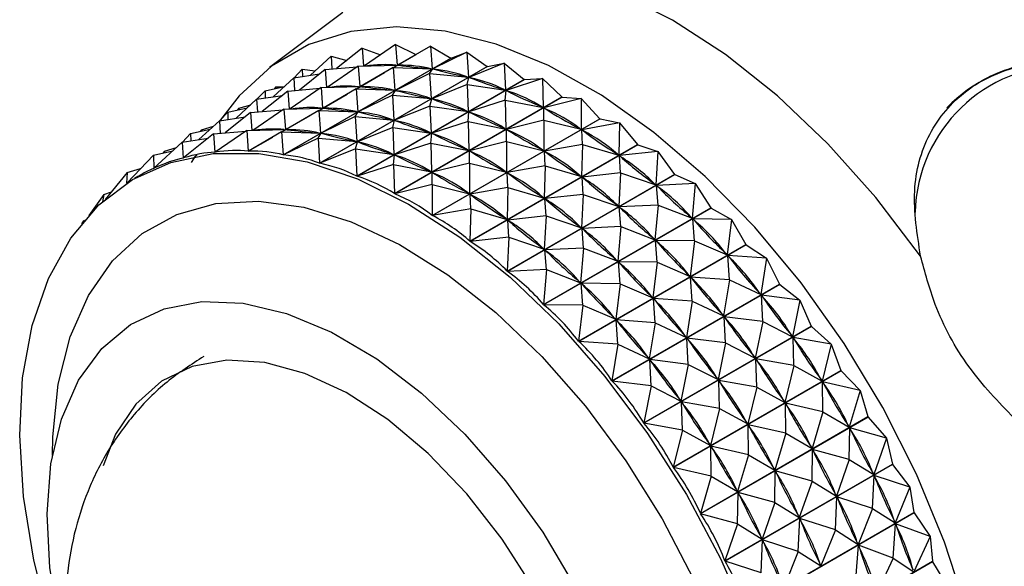
# Model space of a CAD drawing. Units: millimetres. Extents: x 5 to 995, y 5 to 995.
# Drawn here: x 655 to 701, y 735 to 761 of the extents above; entities that cross this region are included whole.
import ezdxf

# ---------------------------------------------------------------- set-up
doc = ezdxf.new("R2010")
doc.units = ezdxf.units.MM

msp = doc.modelspace()

# ---------------------------------------------------------------- linework, layer by layer
at = {"color": 7, "linetype": 'Continuous', "lineweight": 25}
for p, q in [((670.317, 760.85), (666.91, 758.283)), ((672.775, 759.344), (671.329, 758.351)), ((672.775, 759.344), (672.848, 758.389)), ((672.775, 759.344), (673.723, 758.885)), ((671.227, 759.184), (670.033, 758.23)), ((671.227, 759.184), (671.288, 758.35)), ((671.227, 759.184), (672.08, 758.867)), ((672.726, 758.309), (673.723, 758.885)), ((674.404, 759.281), (672.876, 758.388)), ((674.404, 759.281), (674.48, 758.218)), ((674.404, 759.281), (675.354, 758.713)), ((676.098, 758.994), (674.509, 758.213)), ((675.368, 758.711), (676.098, 758.994)), ((676.098, 758.994), (676.168, 757.83)), ((676.098, 758.994), (677.042, 758.324)), ((667.551, 754.209), (675.354, 758.713)), ((675.368, 758.711), (667.565, 754.206)), ((669.775, 758.801), (668.818, 757.918)), ((669.775, 758.801), (669.808, 758.211)), ((669.775, 758.801), (670.513, 758.613)), ((677.842, 758.486), (676.198, 757.821)), ((677.057, 758.32), (677.842, 758.486)), ((677.842, 758.486), (677.898, 757.227)), ((677.842, 758.486), (678.772, 757.72)), ((668.042, 757.8), (669.243, 757.983)), ((668.431, 758.198), (668.058, 757.803)), ((669.495, 758.184), (668.301, 757.23)), ((668.431, 758.198), (668.438, 757.861)), ((668.431, 758.198), (669.036, 758.12)), ((669.239, 753.819), (677.042, 758.324)), ((677.057, 758.32), (669.254, 753.815)), ((669.495, 758.184), (670.998, 758.314)), ((669.495, 758.184), (669.555, 757.35)), ((671.042, 758.344), (669.597, 757.351)), ((670.994, 757.309), (672.262, 758.042)), ((671.042, 758.344), (672.848, 758.389)), ((671.042, 758.344), (671.116, 757.388)), ((672.671, 758.281), (671.144, 757.387)), ((671.323, 758.351), (671.359, 758.372)), ((672.671, 758.281), (672.876, 758.388)), ((672.671, 758.281), (672.747, 757.218)), ((672.671, 758.281), (674.48, 758.218)), ((674.366, 757.994), (672.776, 757.213)), ((672.876, 758.388), (672.934, 758.381)), ((674.366, 757.994), (674.509, 758.213)), ((674.366, 757.994), (674.436, 756.83)), ((674.366, 757.994), (676.168, 757.83)), ((674.421, 758.224), (674.48, 758.218)), ((674.509, 758.213), (674.569, 758.199)), ((677.057, 758.32), (677.042, 758.324)), ((668.042, 757.8), (667.085, 756.918)), ((668.042, 757.8), (668.075, 757.211)), ((670.968, 753.215), (678.772, 757.72)), ((678.787, 757.714), (670.983, 753.209)), ((676.107, 757.844), (676.168, 757.83)), ((676.11, 757.486), (676.198, 757.821)), ((676.198, 757.821), (676.26, 757.799)), ((679.62, 757.762), (677.928, 757.214)), ((678.787, 757.714), (678.772, 757.72)), ((678.787, 757.714), (679.62, 757.762)), ((679.62, 757.762), (679.652, 756.414)), ((679.62, 757.762), (680.526, 756.907)), ((666.699, 757.198), (666.325, 756.803)), ((667.762, 757.184), (666.568, 756.23)), ((666.699, 757.198), (667.607, 757.399)), ((666.699, 757.198), (666.705, 756.861)), ((667.209, 757.383), (667.137, 757.295)), ((667.209, 757.383), (667.205, 757.31)), ((667.209, 757.383), (667.538, 757.384)), ((667.762, 757.184), (669.266, 757.314)), ((667.762, 757.184), (667.823, 756.35)), ((669.31, 757.344), (667.864, 756.351)), ((669.261, 756.309), (670.53, 757.042)), ((669.31, 757.344), (671.116, 757.388)), ((669.31, 757.344), (669.383, 756.388)), ((670.939, 757.281), (669.411, 756.387)), ((669.591, 757.351), (669.626, 757.372)), ((670.939, 757.281), (671.144, 757.387)), ((670.939, 757.281), (671.015, 756.218)), ((670.939, 757.281), (672.747, 757.218)), ((671.144, 757.387), (671.202, 757.381)), ((672.633, 756.994), (672.776, 757.213)), ((672.689, 757.224), (672.747, 757.218)), ((672.776, 757.213), (672.837, 757.199)), ((676.11, 757.486), (674.465, 756.821)), ((676.11, 757.486), (676.165, 756.226)), ((676.11, 757.486), (677.898, 757.227)), ((677.836, 757.248), (677.898, 757.227)), ((677.888, 756.762), (677.928, 757.214)), ((677.928, 757.214), (677.991, 757.185)), ((666.31, 756.8), (665.353, 755.918)), ((666.31, 756.8), (667.511, 756.983)), ((666.31, 756.8), (666.343, 756.211)), ((672.633, 756.994), (671.044, 756.213)), ((672.633, 756.994), (672.703, 755.83)), ((672.633, 756.994), (674.436, 756.83)), ((672.723, 752.402), (680.526, 756.907)), ((680.541, 756.899), (672.738, 752.394)), ((674.375, 756.844), (674.436, 756.83)), ((674.377, 756.486), (674.465, 756.821)), ((674.465, 756.821), (674.528, 756.799)), ((677.888, 756.762), (676.196, 756.214)), ((677.888, 756.762), (677.92, 755.414)), ((677.888, 756.762), (679.652, 756.414)), ((681.415, 756.829), (679.683, 756.398)), ((680.541, 756.899), (680.526, 756.907)), ((680.541, 756.899), (681.415, 756.829)), ((681.415, 756.829), (681.415, 755.401)), ((681.415, 756.829), (682.289, 755.893)), ((664.966, 756.198), (664.593, 755.803)), ((666.03, 756.183), (664.836, 755.23)), ((664.966, 756.198), (665.874, 756.399)), ((664.966, 756.198), (664.973, 755.86)), ((665.476, 756.383), (665.404, 756.295)), ((665.476, 756.383), (665.473, 756.31)), ((665.476, 756.383), (666.035, 756.547)), ((666.03, 756.183), (667.533, 756.314)), ((666.03, 756.183), (666.091, 755.35)), ((667.578, 756.344), (666.132, 755.351)), ((667.578, 756.344), (669.383, 756.388)), ((667.578, 756.344), (667.651, 755.388)), ((669.206, 756.281), (667.679, 755.387)), ((667.858, 756.351), (667.894, 756.372)), ((669.206, 756.281), (669.411, 756.387)), ((669.206, 756.281), (669.282, 755.218)), ((669.206, 756.281), (671.015, 756.218)), ((669.411, 756.387), (669.47, 756.381)), ((670.901, 755.993), (671.044, 756.213)), ((670.956, 756.224), (671.015, 756.218)), ((671.044, 756.213), (671.104, 756.199)), ((674.377, 756.486), (672.733, 755.821)), ((674.377, 756.486), (674.433, 755.226)), ((674.377, 756.486), (676.165, 756.226)), ((676.103, 756.248), (676.165, 756.226)), ((676.155, 755.762), (676.196, 756.214)), ((676.196, 756.214), (676.259, 756.185)), ((679.589, 756.444), (679.652, 756.414)), ((679.682, 755.828), (679.683, 756.398)), ((679.683, 756.398), (679.746, 756.362)), ((664.577, 755.8), (663.62, 754.918)), ((664.577, 755.8), (665.779, 755.983)), ((664.577, 755.8), (664.611, 755.211)), ((667.529, 755.309), (668.798, 756.041)), ((670.901, 755.993), (669.311, 755.213)), ((670.901, 755.993), (670.971, 754.829)), ((670.901, 755.993), (672.703, 755.83)), ((672.643, 755.844), (672.703, 755.83)), ((672.645, 755.486), (672.733, 755.821)), ((672.733, 755.821), (672.795, 755.799)), ((676.155, 755.762), (674.463, 755.214)), ((674.486, 751.388), (682.289, 755.893)), ((682.304, 755.883), (674.501, 751.378)), ((676.155, 755.762), (676.187, 754.414)), ((676.155, 755.762), (677.92, 755.414)), ((679.682, 755.828), (677.95, 755.398)), ((679.682, 755.828), (679.683, 754.401)), ((679.682, 755.828), (681.415, 755.401)), ((683.21, 755.695), (681.446, 755.381)), ((682.304, 755.883), (682.289, 755.893)), ((682.304, 755.883), (683.21, 755.695)), ((683.21, 755.695), (683.17, 754.195)), ((683.21, 755.695), (684.044, 754.686)), ((663.234, 755.198), (664.142, 755.399)), ((663.744, 755.383), (663.672, 755.295)), ((663.744, 755.383), (663.74, 755.31)), ((663.744, 755.383), (664.303, 755.547)), ((664.297, 755.183), (665.801, 755.314)), ((665.845, 755.344), (664.373, 754.333)), ((665.845, 755.344), (667.651, 755.388)), ((665.845, 755.344), (665.919, 754.38)), ((667.474, 755.28), (665.933, 754.379)), ((666.126, 755.351), (666.162, 755.371)), ((667.474, 755.28), (667.679, 755.387)), ((667.474, 755.28), (667.551, 754.209)), ((667.474, 755.28), (669.282, 755.218)), ((667.679, 755.387), (667.737, 755.381)), ((669.168, 754.993), (669.311, 755.213)), ((669.224, 755.224), (669.282, 755.218)), ((669.311, 755.213), (669.372, 755.199)), ((672.645, 755.486), (671.001, 754.821)), ((672.645, 755.486), (672.7, 754.226)), ((672.645, 755.486), (674.433, 755.226)), ((674.371, 755.248), (674.433, 755.226)), ((674.423, 754.762), (674.463, 755.214)), ((674.463, 755.214), (674.526, 755.185)), ((677.857, 755.443), (677.92, 755.414)), ((677.95, 754.828), (677.95, 755.398)), ((677.95, 755.398), (678.014, 755.362)), ((681.352, 755.437), (681.415, 755.401)), ((681.477, 754.694), (681.446, 755.381)), ((681.446, 755.381), (681.509, 755.338)), ((662.845, 754.8), (661.525, 753.583)), ((662.845, 754.8), (664.046, 754.983)), ((662.845, 754.8), (662.887, 754.063)), ((663.234, 755.198), (662.86, 754.803)), ((664.297, 755.183), (662.899, 754.066)), ((663.234, 755.198), (663.241, 754.86)), ((664.297, 755.183), (664.36, 754.331)), ((665.919, 754.38), (667.065, 755.041)), ((669.168, 754.993), (667.565, 754.206)), ((669.168, 754.993), (669.239, 753.819)), ((669.168, 754.993), (670.971, 754.829)), ((670.91, 754.843), (670.971, 754.829)), ((670.913, 754.485), (671.001, 754.821)), ((671.001, 754.821), (671.063, 754.799)), ((674.423, 754.762), (672.731, 754.214)), ((674.423, 754.762), (674.455, 753.414)), ((674.423, 754.762), (676.187, 754.414)), ((677.95, 754.828), (676.218, 754.398)), ((677.95, 754.828), (677.95, 753.401)), ((677.95, 754.828), (679.683, 754.401)), ((661.501, 754.198), (662.41, 754.399)), ((662.012, 754.382), (661.939, 754.295)), ((662.012, 754.382), (662.008, 754.31)), ((662.012, 754.382), (662.57, 754.547)), ((664.36, 754.331), (664.429, 754.371)), ((670.913, 754.485), (669.254, 753.815)), ((670.913, 754.485), (670.968, 753.215)), ((670.913, 754.485), (672.7, 754.226)), ((676.124, 754.443), (676.187, 754.414)), ((676.217, 753.828), (676.218, 754.398)), ((676.218, 754.398), (676.281, 754.362)), ((676.24, 750.182), (684.044, 754.686)), ((684.059, 754.675), (676.255, 750.17)), ((679.619, 754.437), (679.683, 754.401)), ((681.477, 754.694), (679.713, 754.381)), ((679.745, 753.694), (679.713, 754.381)), ((679.713, 754.381), (679.776, 754.338)), ((681.477, 754.694), (681.438, 753.195)), ((681.477, 754.694), (683.17, 754.195)), ((684.988, 754.371), (683.201, 754.172)), ((684.059, 754.675), (684.044, 754.686)), ((684.059, 754.675), (684.988, 754.371)), ((684.988, 754.371), (684.901, 752.809)), ((684.988, 754.371), (685.774, 753.3)), ((661.501, 754.198), (660.286, 752.911)), ((661.501, 754.198), (661.514, 753.578)), ((662.887, 754.063), (662.916, 754.08)), ((663.441, 754.143), (663.257, 753.852)), ((663.441, 754.143), (663.544, 754.191)), ((672.638, 754.248), (672.7, 754.226)), ((672.69, 753.761), (672.731, 754.214)), ((672.731, 754.214), (672.794, 754.185)), ((676.217, 753.828), (674.486, 753.398)), ((676.217, 753.828), (676.218, 752.4)), ((676.217, 753.828), (677.95, 753.401)), ((683.107, 754.238), (683.17, 754.195)), ((683.256, 753.37), (683.201, 754.172)), ((683.201, 754.172), (683.263, 754.123)), ((660.279, 753.382), (659.251, 752.135)), ((660.279, 753.382), (660.255, 752.891)), ((660.279, 753.382), (660.906, 753.567)), ((661.514, 753.578), (661.53, 753.587)), ((672.69, 753.761), (670.983, 753.209)), ((672.69, 753.761), (672.723, 752.402)), ((672.69, 753.761), (674.455, 753.414)), ((674.392, 753.443), (674.455, 753.414)), ((674.485, 752.828), (674.486, 753.398)), ((674.486, 753.398), (674.549, 753.362)), ((677.887, 753.437), (677.95, 753.401)), ((679.745, 753.694), (677.981, 753.381)), ((678.012, 752.694), (677.981, 753.381)), ((677.981, 753.381), (678.044, 753.338)), ((679.745, 753.694), (679.706, 752.195)), ((679.745, 753.694), (681.438, 753.195)), ((683.256, 753.37), (681.468, 753.172)), ((683.256, 753.37), (683.169, 751.809)), ((683.256, 753.37), (684.901, 752.809)), ((660.781, 753.207), (660.619, 753.113)), ((677.971, 748.795), (685.774, 753.3)), ((685.789, 753.287), (677.986, 748.782)), ((681.375, 753.238), (681.438, 753.195)), ((681.523, 752.37), (681.468, 753.172)), ((681.468, 753.172), (681.53, 753.123)), ((685.789, 753.287), (685.774, 753.3)), ((685.789, 753.287), (686.733, 752.869)), ((659.19, 752.361), (659.547, 752.494)), ((674.485, 752.828), (672.738, 752.394)), ((674.485, 752.828), (674.486, 751.388)), ((674.485, 752.828), (676.218, 752.4)), ((678.012, 752.694), (676.249, 752.381)), ((678.012, 752.694), (677.973, 751.195)), ((678.012, 752.694), (679.706, 752.195)), ((684.839, 752.859), (684.901, 752.809)), ((686.733, 752.869), (684.931, 752.783)), ((685.001, 751.869), (684.931, 752.783)), ((684.931, 752.783), (684.992, 752.727)), ((686.733, 752.869), (686.592, 751.255)), ((686.733, 752.869), (687.464, 751.745)), ((659.19, 752.361), (658.487, 751.386)), ((659.19, 752.361), (659.129, 752.026)), ((676.155, 752.437), (676.218, 752.4)), ((676.28, 751.694), (676.249, 752.381)), ((676.249, 752.381), (676.312, 752.338)), ((679.643, 752.238), (679.706, 752.195)), ((681.523, 752.37), (679.736, 752.172)), ((679.791, 751.37), (679.736, 752.172)), ((679.736, 752.172), (679.798, 752.122)), ((681.523, 752.37), (681.436, 750.809)), ((681.523, 752.37), (683.169, 751.809)), ((676.28, 751.694), (674.501, 751.378)), ((676.28, 751.694), (676.24, 750.182)), ((676.28, 751.694), (677.973, 751.195)), ((679.661, 747.24), (687.464, 751.745)), ((687.479, 751.731), (679.675, 747.226)), ((683.107, 751.859), (683.169, 751.809)), ((685.001, 751.869), (683.199, 751.783)), ((683.269, 750.869), (683.199, 751.783)), ((683.199, 751.783), (683.259, 751.727)), ((685.001, 751.869), (684.859, 750.255)), ((685.001, 751.869), (686.592, 751.255)), ((687.479, 751.731), (688.429, 751.204)), ((658.243, 751.143), (658.147, 750.989)), ((658.243, 751.143), (658.205, 751.061)), ((658.243, 751.143), (658.294, 751.166)), ((677.91, 751.238), (677.973, 751.195)), ((679.791, 751.37), (678.004, 751.172)), ((678.058, 750.37), (678.004, 751.172)), ((678.004, 751.172), (678.066, 751.122)), ((679.791, 751.37), (679.704, 749.809)), ((679.791, 751.37), (681.436, 750.809)), ((686.531, 751.311), (686.592, 751.255)), ((688.429, 751.204), (686.621, 751.226)), ((686.697, 750.203), (686.621, 751.226)), ((686.621, 751.226), (686.679, 751.165)), ((688.429, 751.204), (688.226, 749.547)), ((688.429, 751.204), (689.098, 750.037)), ((681.374, 750.858), (681.436, 750.809)), ((683.269, 750.869), (681.466, 750.783)), ((681.536, 749.869), (681.466, 750.783)), ((681.466, 750.783), (681.527, 750.727)), ((683.269, 750.869), (683.127, 749.255)), ((683.269, 750.869), (684.859, 750.255)), ((678.058, 750.37), (676.255, 750.17)), ((678.058, 750.37), (677.971, 748.795)), ((678.058, 750.37), (679.704, 749.809)), ((684.799, 750.31), (684.859, 750.255)), ((686.697, 750.203), (684.888, 750.226)), ((684.964, 749.203), (684.888, 750.226)), ((684.888, 750.226), (684.947, 750.165)), ((686.697, 750.203), (686.494, 748.547)), ((686.697, 750.203), (688.226, 749.547)), ((679.642, 749.858), (679.704, 749.809)), ((681.536, 749.869), (679.734, 749.783)), ((679.804, 748.868), (679.734, 749.783)), ((679.734, 749.783), (679.795, 749.727)), ((681.295, 745.532), (689.098, 750.037)), ((689.112, 750.022), (681.308, 745.517)), ((681.536, 749.869), (681.395, 748.254)), ((681.536, 749.869), (683.127, 749.255)), ((689.112, 750.022), (690.06, 749.39)), ((683.066, 749.31), (683.127, 749.255)), ((688.167, 749.609), (688.226, 749.547)), ((690.06, 749.39), (688.254, 749.516)), ((688.327, 748.39), (688.254, 749.516)), ((688.254, 749.516), (688.31, 749.45)), ((690.06, 749.39), (689.789, 747.703)), ((690.06, 749.39), (690.66, 748.192)), ((679.804, 748.868), (677.986, 748.782)), ((679.804, 748.868), (679.661, 747.24)), ((679.804, 748.868), (681.395, 748.254)), ((684.964, 749.203), (683.156, 749.226)), ((683.232, 748.203), (683.156, 749.226)), ((683.156, 749.226), (683.215, 749.165)), ((684.964, 749.203), (684.761, 747.547)), ((684.964, 749.203), (686.494, 748.547)), ((686.435, 748.609), (686.494, 748.547)), ((688.327, 748.39), (686.521, 748.516)), ((686.595, 747.39), (686.521, 748.516)), ((686.521, 748.516), (686.578, 748.45)), ((688.327, 748.39), (688.056, 746.703)), ((688.327, 748.39), (689.789, 747.703)), ((681.334, 748.31), (681.395, 748.254)), ((683.232, 748.203), (681.423, 748.226)), ((681.5, 747.203), (681.423, 748.226)), ((681.423, 748.226), (681.482, 748.165)), ((682.857, 743.688), (690.66, 748.192)), ((690.673, 748.176), (682.87, 743.671)), ((683.232, 748.203), (683.029, 746.547)), ((683.232, 748.203), (684.761, 747.547)), ((690.673, 748.176), (691.61, 747.445)), ((684.703, 747.609), (684.761, 747.547)), ((686.595, 747.39), (684.789, 747.516)), ((684.862, 746.39), (684.789, 747.516)), ((684.789, 747.516), (684.845, 747.45)), ((689.733, 747.769), (689.789, 747.703)), ((691.61, 747.445), (689.815, 747.67)), ((689.877, 746.445), (689.815, 747.67)), ((689.815, 747.67), (689.868, 747.599)), ((691.61, 747.445), (691.266, 745.738)), ((691.61, 747.445), (692.136, 746.227)), ((681.5, 747.203), (679.675, 747.226)), ((681.5, 747.203), (681.295, 745.532)), ((681.5, 747.203), (683.029, 746.547)), ((686.595, 747.39), (686.324, 745.703)), ((686.595, 747.39), (688.056, 746.703)), ((682.97, 746.608), (683.029, 746.547)), ((684.862, 746.39), (683.057, 746.516)), ((683.13, 745.39), (683.057, 746.516)), ((683.057, 746.516), (683.113, 746.45)), ((688, 746.769), (688.056, 746.703)), ((689.877, 746.445), (688.083, 746.669)), ((688.145, 745.445), (688.083, 746.669)), ((688.083, 746.669), (688.136, 746.599)), ((684.333, 741.723), (692.136, 746.227)), ((692.149, 746.21), (684.345, 741.705)), ((684.862, 746.39), (684.592, 744.702)), ((684.862, 746.39), (686.324, 745.703)), ((689.877, 746.445), (689.533, 744.738)), ((689.877, 746.445), (691.266, 745.738)), ((692.149, 746.21), (693.065, 745.388)), ((686.268, 745.769), (686.324, 745.703)), ((688.145, 745.445), (686.35, 745.669)), ((686.412, 744.445), (686.35, 745.669)), ((686.35, 745.669), (686.403, 745.599)), ((691.213, 745.809), (691.266, 745.738)), ((693.065, 745.388), (691.29, 745.703)), ((691.332, 744.388), (691.29, 745.703)), ((691.29, 745.703), (691.34, 745.629)), ((683.13, 745.39), (681.308, 745.517)), ((683.13, 745.39), (682.857, 743.688)), ((683.13, 745.39), (684.592, 744.702)), ((688.145, 745.445), (687.801, 743.738)), ((688.145, 745.445), (689.533, 744.738)), ((693.065, 745.388), (692.642, 743.672)), ((693.065, 745.388), (693.513, 744.161)), ((684.536, 744.769), (684.592, 744.702)), ((686.412, 744.445), (684.618, 744.669)), ((684.68, 743.445), (684.618, 744.669)), ((684.618, 744.669), (684.671, 744.599)), ((689.48, 744.808), (689.533, 744.738)), ((691.332, 744.388), (689.558, 744.703)), ((689.6, 743.388), (689.558, 744.703)), ((689.558, 744.703), (689.607, 744.629)), ((686.412, 744.445), (686.068, 742.738)), ((686.412, 744.445), (687.801, 743.738)), ((691.332, 744.388), (690.91, 742.671)), ((691.332, 744.388), (692.642, 743.672)), ((685.709, 739.656), (693.513, 744.161)), ((693.524, 744.143), (685.72, 739.638)), ((687.748, 743.808), (687.801, 743.738)), ((692.593, 743.746), (692.642, 743.672)), ((693.524, 744.143), (694.411, 743.236)), ((684.68, 743.445), (682.87, 743.671)), ((684.68, 743.445), (684.333, 741.723)), ((684.68, 743.445), (686.068, 742.738)), ((689.6, 743.388), (687.826, 743.703)), ((687.868, 742.388), (687.826, 743.703)), ((687.826, 743.703), (687.875, 743.628)), ((689.6, 743.388), (689.178, 741.671)), ((689.6, 743.388), (690.91, 742.671)), ((694.411, 743.236), (692.665, 743.635)), ((692.679, 742.236), (692.665, 743.635)), ((692.665, 743.635), (692.711, 743.558)), ((694.411, 743.236), (693.907, 741.523)), ((694.411, 743.236), (694.776, 742.012)), ((686.015, 742.808), (686.068, 742.738)), ((687.868, 742.388), (686.093, 742.703)), ((686.135, 741.387), (686.093, 742.703)), ((686.093, 742.703), (686.143, 742.628)), ((687.868, 742.388), (687.445, 740.671)), ((687.868, 742.388), (689.178, 741.671)), ((690.861, 742.746), (690.91, 742.671)), ((692.679, 742.236), (690.933, 742.635)), ((690.946, 741.236), (690.933, 742.635)), ((690.933, 742.635), (690.978, 742.558)), ((686.973, 737.507), (694.776, 742.012)), ((694.786, 741.993), (686.983, 737.488)), ((692.679, 742.236), (692.174, 740.523)), ((692.679, 742.236), (693.907, 741.523)), ((694.786, 741.993), (695.637, 741.011)), ((686.135, 741.387), (684.345, 741.705)), ((689.128, 741.746), (689.178, 741.671)), ((690.946, 741.236), (689.201, 741.635)), ((689.214, 740.236), (689.201, 741.635)), ((689.201, 741.635), (689.246, 741.557)), ((693.861, 741.6), (693.907, 741.523)), ((693.904, 740.011), (693.928, 741.485)), ((695.637, 741.011), (693.928, 741.485)), ((693.928, 741.485), (693.968, 741.405)), ((686.135, 741.387), (685.709, 739.656)), ((686.135, 741.387), (687.445, 740.671)), ((690.946, 741.236), (690.442, 739.522)), ((690.946, 741.236), (692.174, 740.523)), ((695.637, 741.011), (695.046, 739.311)), ((695.637, 741.011), (695.915, 739.801)), ((687.396, 740.745), (687.445, 740.671)), ((689.214, 740.236), (687.468, 740.634)), ((687.482, 739.236), (687.468, 740.634)), ((687.468, 740.634), (687.514, 740.557)), ((692.129, 740.6), (692.174, 740.523)), ((689.214, 740.236), (688.709, 738.522)), ((689.214, 740.236), (690.442, 739.522)), ((692.172, 739.011), (692.195, 740.484)), ((693.904, 740.011), (692.195, 740.484)), ((692.195, 740.484), (692.236, 740.405)), ((687.482, 739.236), (685.72, 739.638)), ((688.111, 735.296), (695.915, 739.801)), ((695.924, 739.782), (688.121, 735.277)), ((693.904, 740.011), (693.314, 738.311)), ((693.904, 740.011), (695.046, 739.311)), ((695.924, 739.782), (696.729, 738.733)), ((687.482, 739.236), (686.973, 737.507)), ((687.482, 739.236), (688.709, 738.522)), ((690.396, 739.6), (690.442, 739.522)), ((690.439, 738.011), (690.463, 739.484)), ((692.172, 739.011), (690.463, 739.484)), ((690.463, 739.484), (690.504, 739.405)), ((694.997, 737.733), (695.065, 739.272)), ((695.005, 739.391), (695.046, 739.311)), ((696.729, 738.733), (695.065, 739.272)), ((695.065, 739.272), (695.101, 739.191)), ((692.172, 739.011), (691.581, 737.311)), ((692.172, 739.011), (693.314, 738.311)), ((696.729, 738.733), (696.051, 737.058)), ((696.729, 738.733), (696.919, 737.548)), ((688.664, 738.599), (688.709, 738.522)), ((688.707, 737.011), (688.73, 738.484)), ((690.439, 738.011), (688.73, 738.484)), ((688.73, 738.484), (688.771, 738.405)), ((693.265, 736.733), (693.333, 738.272)), ((693.273, 738.391), (693.314, 738.311)), ((694.997, 737.733), (693.333, 738.272)), ((693.333, 738.272), (693.369, 738.191)), ((690.439, 738.011), (689.849, 736.311)), ((690.439, 738.011), (691.581, 737.311)), ((688.707, 737.011), (686.983, 737.488)), ((689.115, 733.043), (696.919, 737.548)), ((696.927, 737.528), (689.123, 733.024)), ((691.541, 737.39), (691.581, 737.311)), ((694.997, 737.733), (694.318, 736.058)), ((694.997, 737.733), (696.051, 737.058)), ((696.927, 737.528), (697.679, 736.423)), ((688.707, 737.011), (688.111, 735.296)), ((688.707, 737.011), (689.849, 736.311)), ((691.532, 735.733), (691.6, 737.272)), ((693.265, 736.733), (691.6, 737.272)), ((691.6, 737.272), (691.636, 737.191)), ((695.947, 735.423), (696.067, 737.019)), ((696.015, 737.139), (696.051, 737.058)), ((697.679, 736.423), (696.067, 737.019)), ((696.067, 737.019), (696.098, 736.937)), ((693.265, 736.733), (692.586, 735.058)), ((693.265, 736.733), (694.318, 736.058)), ((697.679, 736.423), (696.911, 734.784)), ((697.679, 736.423), (697.778, 735.275)), ((689.8, 734.733), (689.868, 736.272)), ((689.808, 736.39), (689.849, 736.311)), ((691.532, 735.733), (689.868, 736.272)), ((689.868, 736.272), (689.904, 736.191)), ((694.214, 734.423), (694.335, 736.019)), ((694.282, 736.139), (694.318, 736.058)), ((695.947, 735.423), (694.335, 736.019)), ((694.335, 736.019), (694.365, 735.937)), ((691.532, 735.733), (690.854, 734.058)), ((691.532, 735.733), (692.586, 735.058)), ((689.8, 734.733), (688.121, 735.277)), ((689.974, 730.77), (697.778, 735.275)), ((697.785, 735.255), (689.981, 730.75)), ((692.55, 735.139), (692.586, 735.058)), ((695.947, 735.423), (695.178, 733.784)), ((695.947, 735.423), (696.911, 734.784)), ((697.785, 735.255), (698.478, 734.103))]:
    msp.add_line(p, q, dxfattribs=at)
at = {"color": 7, "linetype": 'Continuous', "lineweight": 25, "flags": 128}
for points in [[(697.228, 749.492), (695.145, 752.221), (692.912, 754.722), (690.566, 756.957), (688.142, 758.889), (685.68, 760.49), (683.217, 761.732), (680.794, 762.598), (678.447, 763.073), (676.215, 763.149), (674.131, 762.826)], [(699.378, 732.987), (698.345, 736.167), (697.033, 739.334), (695.466, 742.435), (693.668, 745.42), (691.67, 748.239), (689.503, 750.846), (687.204, 753.199), (684.811, 755.259), (682.362, 756.991), (679.897, 758.368), (677.458, 759.367), (675.085, 759.971), (672.815, 760.171), (670.688, 759.963), (668.736, 759.351), (666.994, 758.345), (665.488, 756.961), (664.632, 755.844)], [(657.624, 729.6), (656.714, 732.267), (655.93, 735.322), (655.448, 738.299), (655.275, 741.147), (655.413, 743.818), (655.862, 746.266), (656.613, 748.448), (657.653, 750.328), (658.964, 751.874), (660.524, 753.058), (662.307, 753.86), (664.282, 754.268), (666.414, 754.274), (668.668, 753.877), (671.005, 753.085), (673.385, 751.911), (675.768, 750.376), (678.111, 748.505), (680.377, 746.33)], [(687.464, 751.745), (687.466, 751.743), (687.468, 751.741), (687.47, 751.74), (687.471, 751.738), (687.473, 751.736), (687.475, 751.734), (687.477, 751.733), (687.479, 751.731)], [(689.098, 750.037), (689.1, 750.035), (689.102, 750.033), (689.103, 750.032), (689.105, 750.03), (689.107, 750.028), (689.108, 750.026), (689.11, 750.024), (689.112, 750.022)], [(690.66, 748.192), (690.662, 748.19), (690.664, 748.188), (690.665, 748.186), (690.667, 748.184), (690.668, 748.182), (690.67, 748.18), (690.672, 748.178), (690.673, 748.176)], [(657.386, 731.276), (657.128, 732.33), (656.682, 734.973), (656.548, 737.487), (656.73, 739.813), (657.224, 741.901), (658.019, 743.704), (659.096, 745.182), (660.433, 746.301), (661.999, 747.036), (663.759, 747.372), (665.674, 747.301), (667.7, 746.823), (669.794, 745.951), (671.907, 744.703), (673.994, 743.107), (676.006, 741.199)], [(680.377, 746.33), (682.524, 743.889), (684.518, 741.224), (686.324, 738.38), (687.91, 735.405), (689.25, 732.352), (690.321, 729.271), (691.105, 726.216), (691.587, 723.238), (691.76, 720.39), (691.622, 717.719), (691.173, 715.272), (690.422, 713.089), (689.382, 711.209), (688.071, 709.664), (686.511, 708.48)], [(692.136, 746.227), (692.138, 746.225), (692.139, 746.223), (692.141, 746.221), (692.143, 746.219), (692.144, 746.217), (692.146, 746.214), (692.147, 746.212), (692.149, 746.21)], [(679.213, 734.003), (677.743, 736.304), (676.09, 738.419), (674.298, 740.294), (672.412, 741.879), (670.481, 743.135), (668.556, 744.028), (666.686, 744.536), (664.919, 744.644), (663.302, 744.351), (661.877, 743.664), (660.679, 742.601), (659.741, 741.189), (659.158, 739.715)], [(693.513, 744.161), (693.514, 744.159), (693.515, 744.156), (693.517, 744.154), (693.518, 744.152), (693.52, 744.15), (693.521, 744.147), (693.523, 744.145), (693.524, 744.143)], [(694.776, 742.012), (694.777, 742.01), (694.779, 742.007), (694.78, 742.005), (694.781, 742.003), (694.782, 742), (694.784, 741.998), (694.785, 741.996), (694.786, 741.993)], [(676.006, 741.199), (677.9, 739.022), (679.633, 736.623), (681.166, 734.058), (682.464, 731.383), (683.5, 728.657), (684.25, 725.942), (684.696, 723.298), (684.83, 720.785), (684.648, 718.459), (684.154, 716.371), (683.36, 714.568), (682.282, 713.09), (680.945, 711.971), (679.379, 711.235), (677.619, 710.9), (675.705, 710.971), (673.678, 711.449), (671.584, 712.321), (669.471, 713.569), (667.384, 715.165), (665.966, 716.469)], [(695.915, 739.801), (695.916, 739.798), (695.917, 739.796), (695.918, 739.794), (695.92, 739.791), (695.921, 739.789), (695.922, 739.786), (695.923, 739.784), (695.924, 739.782)], [(696.919, 737.548), (696.92, 737.546), (696.921, 737.543), (696.922, 737.541), (696.923, 737.538), (696.924, 737.536), (696.925, 737.533), (696.926, 737.531), (696.927, 737.528)], [(697.778, 735.275), (697.779, 735.272), (697.78, 735.27), (697.78, 735.267), (697.781, 735.265), (697.782, 735.262), (697.783, 735.26), (697.784, 735.257), (697.785, 735.255)]]:
    msp.add_lwpolyline(points, dxfattribs=at)
at = {"color": 8, "linetype": 'Continuous', "lineweight": 25, "flags": 128}
for points in [[(656.796, 740.209), (656.812, 741.075), (657.066, 743.524), (657.622, 745.733), (658.473, 747.662), (659.6, 749.274), (660.984, 750.54), (662.599, 751.436), (664.414, 751.946), (666.395, 752.059), (668.507, 751.774), (670.709, 751.096), (672.96, 750.038), (675.219, 748.619), (677.444, 746.866), (679.592, 744.811)], [(679.592, 744.811), (681.625, 742.493), (683.503, 739.956), (685.193, 737.245), (686.662, 734.412), (687.883, 731.509), (688.834, 728.592), (689.497, 725.712), (689.859, 722.926), (689.914, 720.284), (689.661, 717.835), (689.104, 715.626), (688.254, 713.698), (687.126, 712.085), (685.743, 710.819), (684.128, 709.923), (682.313, 709.414), (680.331, 709.3), (678.22, 709.585), (676.018, 710.263), (673.766, 711.322), (673.33, 711.568)]]:
    msp.add_lwpolyline(points, dxfattribs=at)
at = {"color": 7, "linetype": 'Continuous', "lineweight": 25}
for centre, radius, start, end in [((673.053, 745.088), 13.818, 80.3543, 80.4145), ((703.346, 751.687), 6.797, 93.1181, 136.108)]:
    msp.add_arc(centre, radius, start, end, dxfattribs=at)
at = {"color": 8, "linetype": 'Continuous', "lineweight": 25}
msp.add_arc((703.995, 751.361), 7.019, 89.4541, 178.6438, dxfattribs=at)
at = {"color": 7, "linetype": 'Continuous', "lineweight": 25}
for centre, major_axis, ratio, start_param, end_param in [((638.044, 710.29), (36.324, 47.5), 0.212554, 0.127358, 0.21541), ((638.044, 710.29), (37.814, 47.235), 0.239053, 0.108007, 0.196059), ((723.097, 759.391), (52.271, 0.455), 0.038985, 3.42622, 3.514272), ((723.097, 759.391), (50.899, -0.101), 0.083792, 3.448193, 3.536245), ((638.044, 710.29), (39.326, 46.813), 0.26371, 0.089627, 0.177679), ((723.097, 759.391), (49.448, -0.534), 0.13169, 3.469382, 3.557434), ((638.044, 710.29), (40.855, 46.233), 0.286524, 0.072304, 0.160356), ((636.312, 709.29), (36.324, 47.5), 0.212554, 0.127358, 0.21541), ((636.312, 709.29), (37.814, 47.235), 0.239053, 0.108007, 0.196059), ((721.365, 758.391), (52.271, 0.455), 0.038985, 3.42622, 3.514272), ((721.365, 758.391), (50.899, -0.101), 0.083792, 3.448193, 3.536245), ((636.312, 709.29), (39.326, 46.813), 0.26371, 0.089627, 0.177679), ((723.097, 759.391), (47.923, -0.832), 0.18299, 3.489309, 3.577361), ((638.044, 710.29), (42.396, 45.494), 0.307475, 0.056102, 0.144154), ((721.365, 758.391), (49.448, -0.534), 0.13169, 3.469382, 3.557434), ((636.312, 709.29), (40.855, 46.233), 0.286524, 0.072304, 0.160356), ((634.579, 708.29), (36.324, 47.5), 0.212554, 0.127358, 0.21541), ((634.579, 708.29), (37.814, 47.235), 0.239053, 0.108007, 0.196059), ((719.633, 757.39), (52.271, 0.455), 0.038985, 3.42622, 3.514272), ((719.633, 757.39), (50.899, -0.101), 0.083792, 3.448193, 3.536245), ((634.579, 708.29), (39.326, 46.813), 0.26371, 0.089627, 0.177679), ((721.365, 758.391), (47.923, -0.832), 0.18299, 3.489309, 3.577361), ((636.312, 709.29), (42.396, 45.494), 0.307475, 0.056102, 0.144154), ((723.097, 759.391), (46.332, -0.98), 0.238037, 3.507307, 3.595359), ((638.044, 710.29), (43.942, 44.595), 0.326525, 0.041065, 0.129117), ((719.633, 757.39), (49.448, -0.534), 0.13169, 3.469382, 3.557434), ((634.579, 708.29), (40.855, 46.233), 0.286524, 0.072304, 0.160356), ((632.847, 707.29), (36.324, 47.5), 0.212554, 0.127358, 0.21541), ((632.847, 707.29), (37.814, 47.235), 0.239053, 0.108007, 0.196059), ((717.9, 756.39), (52.271, 0.455), 0.038985, 3.42622, 3.514272), ((717.9, 756.39), (50.899, -0.101), 0.083792, 3.448193, 3.536245), ((632.847, 707.29), (39.326, 46.813), 0.26371, 0.089627, 0.177679), ((721.365, 758.391), (46.332, -0.98), 0.238037, 3.507307, 3.595359), ((636.312, 709.29), (43.942, 44.595), 0.326525, 0.041065, 0.129117), ((723.097, 759.391), (44.685, -0.951), 0.297196, 3.522407, 3.610459), ((638.044, 710.29), (45.487, 43.539), 0.343619, 0.027208, 0.11526), ((717.9, 756.39), (49.448, -0.534), 0.13169, 3.469382, 3.557434), ((632.847, 707.29), (40.855, 46.233), 0.286524, 0.072304, 0.160356), ((719.633, 757.39), (47.923, -0.832), 0.18299, 3.489309, 3.577361), ((634.579, 708.29), (42.396, 45.494), 0.307475, 0.056102, 0.144154), ((631.115, 706.29), (34.86, 47.612), 0.184194, 0.143689, 0.239522), ((631.115, 706.29), (36.324, 47.5), 0.212554, 0.123468, 0.2193), ((631.115, 706.29), (37.814, 47.235), 0.239053, 0.104117, 0.199949), ((719.633, 757.39), (46.332, -0.98), 0.238037, 3.507307, 3.595359), ((634.579, 708.29), (43.942, 44.595), 0.326525, 0.041065, 0.129117), ((721.365, 758.391), (44.685, -0.951), 0.297196, 3.522407, 3.610459), ((636.312, 709.29), (45.487, 43.539), 0.343619, 0.027208, 0.11526), ((631.115, 706.29), (33.424, 47.573), 0.153929, 0.164667, 0.260499), ((631.115, 706.29), (39.326, 46.813), 0.26371, 0.085737, 0.181569), ((717.9, 756.39), (47.923, -0.832), 0.18299, 3.489309, 3.577361), ((632.847, 707.29), (42.396, 45.494), 0.307475, 0.056102, 0.144154), ((723.097, 759.391), (42.991, -0.704), 0.360809, 3.533115, 3.621167), ((638.044, 710.29), (47.02, 42.328), 0.358694, 0.014514, 0.102566), ((631.115, 706.29), (32.021, 47.386), 0.121689, 0.186272, 0.244986), ((631.115, 706.29), (40.855, 46.233), 0.286524, 0.068414, 0.164246), ((631.115, 706.29), (42.396, 45.494), 0.307475, 0.052212, 0.148044), ((717.9, 756.39), (46.332, -0.98), 0.238037, 3.507307, 3.595359), ((632.847, 707.29), (43.942, 44.595), 0.326525, 0.041065, 0.129117), ((719.633, 757.39), (44.685, -0.951), 0.297196, 3.522407, 3.610459), ((634.579, 708.29), (45.487, 43.539), 0.343619, 0.027208, 0.11526), ((721.365, 758.391), (42.991, -0.704), 0.360809, 3.533115, 3.621167), ((636.312, 709.29), (47.02, 42.328), 0.358694, 0.014514, 0.102566), ((723.097, 759.391), (41.261, -0.17), 0.429098, 3.537, 3.625052), ((638.044, 710.29), (48.532, 40.967), 0.371677, 0.002931, 0.090983), ((631.115, 706.29), (43.942, 44.595), 0.326525, 0.037175, 0.133007), ((717.9, 756.39), (44.685, -0.951), 0.297196, 3.522407, 3.610459), ((632.847, 707.29), (45.487, 43.539), 0.343619, 0.027208, 0.11526), ((719.633, 757.39), (42.991, -0.704), 0.360809, 3.533115, 3.621167), ((634.579, 708.29), (47.02, 42.328), 0.358694, 0.014514, 0.102566), ((721.365, 758.391), (41.261, -0.17), 0.429098, 3.537, 3.625052), ((636.312, 709.29), (48.532, 40.967), 0.371677, 0.002931, 0.090983), ((631.115, 706.29), (45.487, 43.539), 0.343619, 0.023318, 0.11915), ((717.9, 756.39), (42.991, -0.704), 0.360809, 3.533115, 3.621167), ((632.847, 707.29), (47.02, 42.328), 0.358694, 0.014514, 0.102566), ((723.097, 759.391), (39.506, 0.777), 0.501924, 3.529847, 3.617899), ((638.044, 710.29), (50.009, 39.465), 0.382493, 6.275552, 6.363604), ((719.633, 757.39), (41.261, -0.17), 0.429098, 3.537, 3.625052), ((634.579, 708.29), (48.532, 40.967), 0.371677, 0.002931, 0.090983), ((631.115, 706.29), (47.02, 42.328), 0.358694, 0.010624, 0.106456), ((721.365, 758.391), (39.506, 0.777), 0.501924, 3.529847, 3.617899), ((636.312, 709.29), (50.009, 39.465), 0.382493, 6.275552, 6.363604), ((717.9, 756.39), (41.261, -0.17), 0.429098, 3.537, 3.625052), ((632.847, 707.29), (48.532, 40.967), 0.371677, 0.002931, 0.090983), ((723.097, 759.391), (37.721, 2.365), 0.578176, 3.503879, 3.591931), ((638.044, 710.29), (51.44, 37.832), 0.391071, 6.265873, 6.353926), ((631.115, 706.29), (48.532, 40.967), 0.371677, 6.282226, 6.378058), ((719.633, 757.39), (39.506, 0.777), 0.501924, 3.529847, 3.617899), ((634.579, 708.29), (50.009, 39.465), 0.382493, 6.275552, 6.363604), ((721.365, 758.391), (37.721, 2.365), 0.578176, 3.503879, 3.591931), ((636.312, 709.29), (51.44, 37.832), 0.391071, 6.265873, 6.353926), ((717.9, 756.39), (39.506, 0.777), 0.501924, 3.529847, 3.617899), ((632.847, 707.29), (50.009, 39.465), 0.382493, 6.275552, 6.363604), ((719.633, 757.39), (37.721, 2.365), 0.578176, 3.503879, 3.591931), ((634.579, 708.29), (51.44, 37.832), 0.391071, 6.265873, 6.353926), ((723.097, 759.391), (35.839, 5.034), 0.654165, 3.44417, 3.532223), ((638.044, 710.29), (52.81, 36.082), 0.397345, 6.25691, 6.344962), ((631.115, 706.29), (50.009, 39.465), 0.382493, 6.271662, 6.367494), ((721.365, 758.391), (35.839, 5.034), 0.654165, 3.44417, 3.532223), ((636.312, 709.29), (52.81, 36.082), 0.397345, 6.25691, 6.344962), ((717.9, 756.39), (37.721, 2.365), 0.578176, 3.503879, 3.591931), ((632.847, 707.29), (51.44, 37.832), 0.391071, 6.265873, 6.353926), ((719.633, 757.39), (35.839, 5.034), 0.654165, 3.44417, 3.532223), ((634.579, 708.29), (52.81, 36.082), 0.397345, 6.25691, 6.344962), ((723.097, 759.391), (33.568, 9.52), 0.719649, 3.324815, 3.412867), ((638.044, 710.29), (54.104, 34.23), 0.401266, 6.248456, 6.336508), ((631.115, 706.29), (51.44, 37.832), 0.391071, 6.261983, 6.357816), ((717.9, 756.39), (35.839, 5.034), 0.654165, 3.44417, 3.532223), ((632.847, 707.29), (52.81, 36.082), 0.397345, 6.25691, 6.344962), ((721.365, 758.391), (33.568, 9.52), 0.719649, 3.324815, 3.412867), ((636.312, 709.29), (54.104, 34.23), 0.401266, 6.248456, 6.336508), ((631.115, 706.29), (52.81, 36.082), 0.397345, 6.25302, 6.348852), ((719.633, 757.39), (33.568, 9.52), 0.719649, 3.324815, 3.412867), ((634.579, 708.29), (54.104, 34.23), 0.401266, 6.248456, 6.336508), ((723.097, 759.391), (30.23, 16.133), 0.752625, 3.128465, 3.216517), ((638.044, 710.29), (55.31, 32.295), 0.402799, 6.240281, 6.328334), ((717.9, 756.39), (33.568, 9.52), 0.719649, 3.324815, 3.412867), ((632.847, 707.29), (54.104, 34.23), 0.401266, 6.248456, 6.336508), ((721.365, 758.391), (30.23, 16.133), 0.752625, 3.128465, 3.216517), ((636.312, 709.29), (55.31, 32.295), 0.402799, 6.240281, 6.328334), ((631.115, 706.29), (54.104, 34.23), 0.401266, 6.244566, 6.340398), ((719.633, 757.39), (30.23, 16.133), 0.752625, 3.128465, 3.216517), ((634.579, 708.29), (55.31, 32.295), 0.402799, 6.240281, 6.328334), ((723.097, 759.391), (26.066, 22.802), 0.733216, 2.917514, 3.005566), ((638.044, 710.29), (56.413, 30.297), 0.40193, 6.232141, 6.320193), ((717.9, 756.39), (30.23, 16.133), 0.752625, 3.128465, 3.216517), ((632.847, 707.29), (55.31, 32.295), 0.402799, 6.240281, 6.328334), ((721.365, 758.391), (26.066, 22.802), 0.733216, 2.917514, 3.005566), ((636.312, 709.29), (56.413, 30.297), 0.40193, 6.232141, 6.320193), ((631.115, 706.29), (55.31, 32.295), 0.402799, 6.236391, 6.332224), ((719.633, 757.39), (26.066, 22.802), 0.733216, 2.917514, 3.005566), ((634.579, 708.29), (56.413, 30.297), 0.40193, 6.232141, 6.320193), ((723.097, 759.391), (22.885, 27.516), 0.674026, 2.776678, 2.864731), ((638.044, 710.29), (57.403, 28.257), 0.398667, 6.223788, 6.311841), ((717.9, 756.39), (26.066, 22.802), 0.733216, 2.917514, 3.005566), ((632.847, 707.29), (56.413, 30.297), 0.40193, 6.232141, 6.320193), ((721.365, 758.391), (22.885, 27.516), 0.674026, 2.776678, 2.864731), ((636.312, 709.29), (57.403, 28.257), 0.398667, 6.223788, 6.311841), ((631.115, 706.29), (56.413, 30.297), 0.40193, 6.228251, 6.324083), ((719.633, 757.39), (22.885, 27.516), 0.674026, 2.776678, 2.864731), ((634.579, 708.29), (57.403, 28.257), 0.398667, 6.223788, 6.311841), ((723.097, 759.391), (21.182, 30.743), 0.599486, 2.703503, 2.791556), ((638.044, 710.29), (58.269, 26.197), 0.393039, 6.214987, 6.30304), ((717.9, 756.39), (22.885, 27.516), 0.674026, 2.776678, 2.864731), ((632.847, 707.29), (57.403, 28.257), 0.398667, 6.223788, 6.311841), ((721.365, 758.391), (21.182, 30.743), 0.599486, 2.703503, 2.791556), ((636.312, 709.29), (58.269, 26.197), 0.393039, 6.214987, 6.30304), ((631.115, 706.29), (57.403, 28.257), 0.398667, 6.219898, 6.31573)]:
    msp.add_ellipse(centre, major_axis=major_axis, ratio=ratio, start_param=start_param, end_param=end_param, dxfattribs=at)
for points, knots in [([(697.228, 749.492), (697.069, 750.525), (696.752, 752.589), (697.492, 755.265), (699.189, 757.281), (701.592, 758.487), (703.437, 758.556), (704.285, 758.588)], [0, 0, 0, 0, 0.21122, 0.422343, 0.633207, 0.831608, 1, 1, 1, 1]), ([(701.587, 741.943), (700.849, 742.707), (699.371, 744.235), (697.901, 746.972), (697.429, 748.741), (697.228, 749.492)], [0, 0, 0, 0, 0.365023, 0.730378, 1, 1, 1, 1]), ([(663.856, 744.821), (663.268, 744.441), (662.077, 743.673), (660.577, 742.16), (659.339, 740.441), (658.404, 738.555), (657.764, 736.534), (657.419, 734.39), (657.376, 732.132), (657.648, 729.777), (658.246, 727.369), (659.164, 724.975), (660.382, 722.662), (661.883, 720.483), (663.661, 718.482), (665.627, 716.792), (667.705, 715.463), (669.803, 714.513), (671.943, 713.913), (674.096, 713.656), (676.216, 713.769), (677.931, 714.08), (678.867, 714.49), (679.161, 714.618)], [0, 0, 0, 0, 0.044666, 0.090429, 0.135371, 0.180101, 0.225271, 0.271583, 0.319699, 0.369984, 0.422171, 0.47533, 0.528898, 0.583108, 0.638439, 0.695505, 0.74661, 0.795897, 0.843373, 0.889501, 0.934754, 0.979502, 1, 1, 1, 1])]:
    msp.add_open_spline(points, degree=3, knots=knots, dxfattribs=at)

doc.saveas('drawing.dxf')
